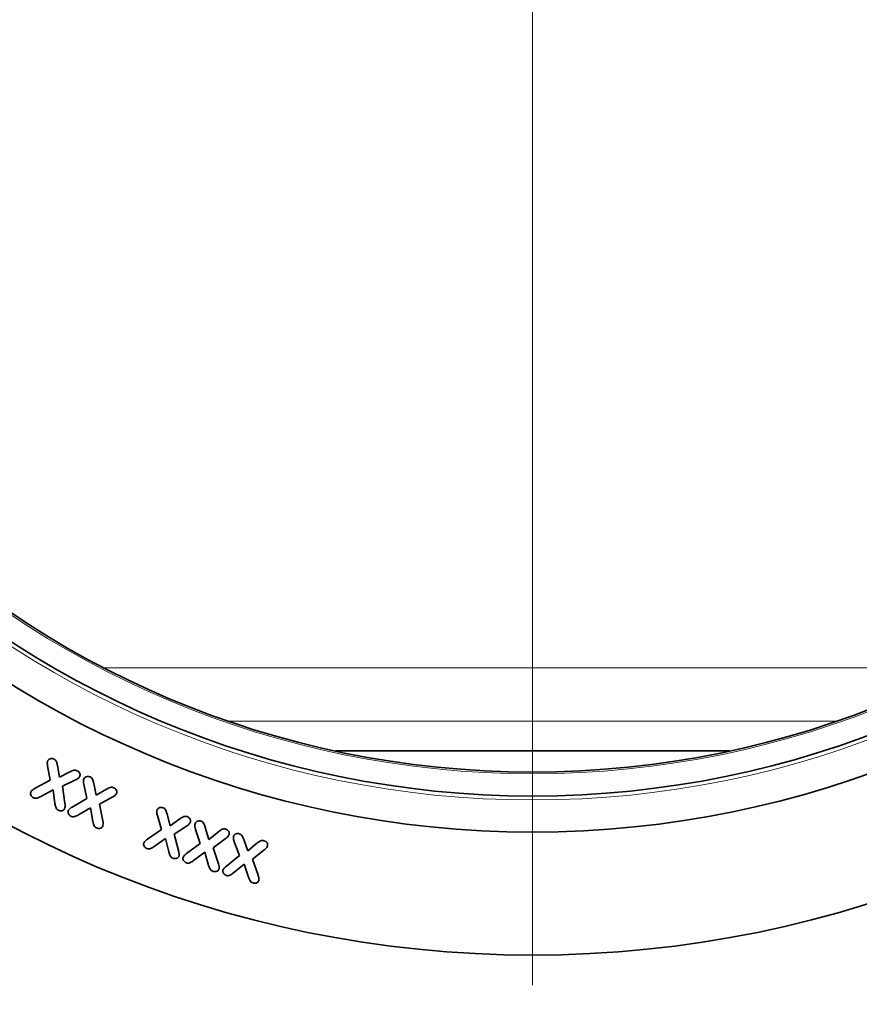
# Model space of a CAD drawing. Units: millimetres. Extents: x 75 to 2081, y 25 to 1460.
# Drawn here: x 591 to 661, y 595 to 677 of the extents above; entities that cross this region are included whole.
import ezdxf

# ---------------------------------------------------------------- set-up
doc = ezdxf.new("R2010")
doc.units = ezdxf.units.MM
doc.header["$LTSCALE"] = 5
doc.linetypes.add('CENTER', pattern=[10.16, 6.35, -1.27, 1.27, -1.27])

# ---------------------------------------------------------------- blocks, each defined once
blk = doc.blocks.new('SW_CENTERMARKSYMBOL_0')
at = {"color": 0, "linetype": 'Continuous', "lineweight": 18}
blk.add_line((0, -5), (0, -95.5), dxfattribs=at)

msp = doc.modelspace()

# ---------------------------------------------------------------- linework, layer by layer
at = {"color": 7, "linetype": 'CENTER', "lineweight": 18}
msp.add_line((634.0497346, 1101.7696318), (634.0497346, 531.3696318), dxfattribs=at)
at = {"color": 8, "linetype": 'Continuous', "lineweight": 18}
for p, q in [((598.3529981, 623.4986139), (669.746471, 623.4986139)), ((659.3412652, 619.0481997), (608.7582039, 619.0481997))]:
    msp.add_line(p, q, dxfattribs=at)
at = {"color": 7, "linetype": 'Continuous', "lineweight": 35}
for p, q in [((650.4690306, 616.5731238), (617.6304385, 616.5731238)), ((593.8709285, 614.1463721), (593.6580379, 615.3241065)), ((594.4783504, 615.3494971), (594.6541317, 614.403208)), ((594.6541317, 614.403208), (595.5047176, 614.8309424)), ((592.6150692, 613.4647315), (593.8709285, 614.1463721)), ((595.9705379, 614.1561377), (594.8963192, 613.628794)), ((594.8963192, 613.628794), (595.0916317, 612.2127783)), ((596.9335618, 612.6138745), (596.6806321, 613.8013745)), ((597.5019211, 613.8599683), (597.703093, 612.8902417)), ((594.1170223, 613.340708), (593.0877254, 612.7869971)), ((594.2654598, 612.191294), (594.1170223, 613.340708)), ((597.703093, 612.8902417), (598.5507493, 613.3814526)), ((599.0448899, 612.7232495), (597.9823899, 612.1353589)), ((595.7138352, 611.902937), (596.9335618, 612.6138745)), ((597.9823899, 612.1353589), (598.2470383, 610.7486401)), ((597.218718, 611.8277417), (596.218718, 611.2505933)), ((597.4237961, 610.7017651), (597.218718, 611.8277417)), ((603.1348922, 610.0274577), (602.8018844, 611.196403)), ((603.608525, 611.3165202), (603.8702437, 610.3467936)), ((603.8702437, 610.3467936), (604.679814, 610.9229655)), ((605.2179, 610.3077311), (604.2061812, 609.633903)), ((601.976689, 609.2198405), (603.1348922, 610.0274577)), ((604.2061812, 609.633903), (604.5645797, 608.2676921)), ((606.3609976, 608.8651738), (605.9840445, 610.0438848)), ((606.7916617, 610.1962285), (607.0836539, 609.2050176)), ((607.0836539, 609.2050176), (607.8854117, 609.8427129)), ((603.4786422, 609.2842936), (602.5245406, 608.6133952)), ((603.7550094, 608.1602702), (603.4786422, 609.2842936)), ((605.2359976, 608.0282598), (606.3609976, 608.8651738)), ((608.4508414, 609.2470098), (607.4547476, 608.5116582)), ((609.6287534, 607.8666051), (609.2068784, 608.998441)), ((609.9998471, 609.185941), (610.3387143, 608.2601597)), ((610.3387143, 608.2601597), (611.0935971, 608.8783238)), ((606.7408804, 608.1425176), (605.8131461, 607.4481817)), ((607.069982, 607.0419317), (606.7408804, 608.1425176)), ((607.4547476, 608.5116582), (607.8785758, 607.1747442)), ((608.5437924, 606.9769566), (609.6287534, 607.8666051)), ((611.6736752, 608.3050816), (610.7225034, 607.5589879)), ((610.0223081, 607.1351597), (609.1326596, 606.4134801)), ((610.3894956, 606.0599644), (610.0223081, 607.1351597)), ((610.7225034, 607.5589879), (611.1863706, 606.2347691))]:
    msp.add_line(p, q, dxfattribs=at)
for radius in [93, 82.75, 79.75, 77.75]:
    msp.add_circle((634.0497346, 692.5696318), radius, dxfattribs=at)
at = {"color": 8, "linetype": 'Continuous', "lineweight": 18}
for radius in [93, 80.0789899, 77.8964466]:
    msp.add_circle((634.0497346, 692.5696318), radius, dxfattribs=at)
at = {"color": 7, "linetype": 'Continuous', "lineweight": 35}
for points, knots in [([(593.6580379, 615.3241065), (593.641552, 615.4095762), (593.6121629, 615.5619411), (593.6555782, 615.7101902), (593.6746395, 615.7752783)], [0, 0, 0, 0, 0.56095460908, 1, 1, 1, 1]), ([(593.6746395, 615.7752783), (593.707288, 615.8203007), (593.772732, 615.9105483), (593.9275324, 615.9539883), (594.0694127, 615.9458718), (594.1486533, 615.91093), (594.1883113, 615.8934424)], [0, 0, 0, 0, 0.2785764405, 0.5584076995, 0.7789929915, 1, 1, 1, 1]), ([(594.1883113, 615.8934424), (594.2405175, 615.861419), (594.3449374, 615.7973675), (594.4319754, 615.5923518), (594.4607389, 615.4417242), (594.4783504, 615.3494971)], [0, 0, 0, 0, 0.2793609325, 0.5587629354, 1, 1, 1, 1]), ([(595.5047176, 614.8309424), (595.6125657, 614.8867505), (595.762669, 614.9644243), (595.9827406, 614.9769252), (596.070287, 614.9395084), (596.1140926, 614.9207862)], [0, 0, 0, 0, 0.5604796992, 0.7800769344, 1, 1, 1, 1]), ([(596.3289363, 614.434458), (596.2737717, 614.3675281), (596.1747674, 614.2474086), (596.0332171, 614.1841493), (595.9705379, 614.1561377)], [0, 0, 0, 0, 0.5571948623, 1, 1, 1, 1]), ([(596.1140926, 614.9207862), (596.1615982, 614.8918853), (596.2565065, 614.8341462), (596.3421682, 614.7016839), (596.3732389, 614.5583876), (596.3436951, 614.4757435), (596.3289363, 614.434458)], [0, 0, 0, 0, 0.2805334211, 0.5604593997, 0.7804244246, 1, 1, 1, 1]), ([(596.6835618, 614.2613355), (596.7146182, 614.3078923), (596.7768738, 614.4012202), (596.9297563, 614.4547417), (597.0733356, 614.4525774), (597.1546236, 614.4207892), (597.1952805, 614.4048901)], [0, 0, 0, 0, 0.2786214489, 0.5585246586, 0.7791924029, 1, 1, 1, 1]), ([(597.1952805, 614.4048901), (597.2494829, 614.3741597), (597.3579128, 614.3126846), (597.4478275, 614.1047054), (597.4813774, 613.952915), (597.5019211, 613.8599683)], [0, 0, 0, 0, 0.2792710279, 0.5586718179, 1, 1, 1, 1]), ([(596.6806321, 613.8013745), (596.6610824, 613.8879225), (596.626238, 614.0421816), (596.6660754, 614.1944834), (596.6835618, 614.2613355)], [0, 0, 0, 0, 0.5610554526, 1, 1, 1, 1]), ([(598.5507493, 613.3814526), (598.6571354, 613.4437422), (598.8051406, 613.5303998), (599.0276796, 613.5589621), (599.1185444, 613.5252712), (599.1640305, 613.5084058)], [0, 0, 0, 0, 0.5607455447, 0.7801129212, 1, 1, 1, 1]), ([(592.4734676, 612.6805518), (592.4254649, 612.7108373), (592.3294717, 612.7714008), (592.2531699, 612.912384), (592.2207366, 613.0572492), (592.2512132, 613.141432), (592.2664363, 613.1834815)], [0, 0, 0, 0, 0.2800774096, 0.5600837073, 0.7802608383, 1, 1, 1, 1]), ([(592.2664363, 613.1834815), (592.3224555, 613.2471108), (592.4228047, 613.3610923), (592.5561589, 613.4329762), (592.6150692, 613.4647315)], [0, 0, 0, 0, 0.5582423342, 1, 1, 1, 1]), ([(593.0877254, 612.7869971), (592.9797104, 612.7295672), (592.8294309, 612.649666), (592.6070044, 612.6231603), (592.5180205, 612.6614038), (592.4734676, 612.6805518)], [0, 0, 0, 0, 0.5606515784, 0.7800249526, 1, 1, 1, 1]), ([(599.3964524, 613.0250073), (599.3434927, 612.9540313), (599.2484643, 612.8266752), (599.1073574, 612.754986), (599.0448899, 612.7232495)], [0, 0, 0, 0, 0.5573036816, 1, 1, 1, 1]), ([(599.1640305, 613.5084058), (599.2130879, 613.4811976), (599.3111034, 613.4268364), (599.4002587, 613.294894), (599.4359, 613.1517326), (599.4095954, 613.0672292), (599.3964524, 613.0250073)], [0, 0, 0, 0, 0.2803501227, 0.5601328763, 0.7802215796, 1, 1, 1, 1]), ([(594.5515926, 611.6307471), (594.4988148, 611.6643119), (594.3932, 611.7314792), (594.3105554, 611.9433288), (594.2825825, 612.097142), (594.2654598, 612.191294)], [0, 0, 0, 0, 0.2792512704, 0.5588158043, 1, 1, 1, 1]), ([(595.0916317, 612.2127783), (595.1044279, 612.126613), (595.127212, 611.9731929), (595.0916124, 611.8226967), (595.0760067, 611.7567237)], [0, 0, 0, 0, 0.56162999616, 1, 1, 1, 1]), ([(595.3798508, 611.6148511), (595.4326443, 611.6796212), (595.5272165, 611.795648), (595.6566541, 611.870063), (595.7138352, 611.902937)], [0, 0, 0, 0, 0.5582346255, 1, 1, 1, 1]), ([(595.0760067, 611.7567237), (595.0425892, 611.7108687), (594.9756167, 611.6189702), (594.8182986, 611.5746522), (594.6734729, 611.5785939), (594.5922153, 611.6133644), (594.5515926, 611.6307471)], [0, 0, 0, 0, 0.2786788599, 0.5585042138, 0.77928504, 1, 1, 1, 1]), ([(595.6112961, 611.1265698), (595.5621561, 611.1542502), (595.4639199, 611.2095861), (595.3818209, 611.3457003), (595.3405535, 611.4872959), (595.3667621, 611.5723664), (595.3798508, 611.6148511)], [0, 0, 0, 0, 0.2801475661, 0.5600450469, 0.7802836627, 1, 1, 1, 1]), ([(596.218718, 611.2505933), (596.113056, 611.1902293), (595.9660469, 611.1062441), (595.7458568, 611.0743793), (595.656183, 611.1091601), (595.6112961, 611.1265698)], [0, 0, 0, 0, 0.5606954509, 0.7801033458, 1, 1, 1, 1]), ([(602.8018844, 611.196403), (602.7766115, 611.2819279), (602.7315514, 611.4344136), (602.7607445, 611.5899962), (602.773564, 611.6583171)], [0, 0, 0, 0, 0.5608710708, 1, 1, 1, 1]), ([(602.773564, 611.6583171), (602.8006948, 611.7069824), (602.8550737, 611.8045238), (603.0014563, 611.8724655), (603.1445465, 611.882173), (603.2279503, 611.8572858), (603.2696578, 611.8448405)], [0, 0, 0, 0, 0.2786196612, 0.5584454198, 0.7791934422, 1, 1, 1, 1]), ([(603.2696578, 611.8448405), (603.3261866, 611.8177103), (603.4393103, 611.7634181), (603.5398779, 611.558656), (603.5824558, 611.4084729), (603.608525, 611.3165202)], [0, 0, 0, 0, 0.2791634047, 0.5586527665, 1, 1, 1, 1]), ([(604.679814, 610.9229655), (604.7804114, 610.9945872), (604.9203609, 611.0942263), (605.1398373, 611.1451349), (605.2335166, 611.118775), (605.2804, 611.1055827)], [0, 0, 0, 0, 0.56082071365, 0.7802049906, 1, 1, 1, 1]), ([(605.2804, 611.1055827), (605.3312811, 611.0818167), (605.4329522, 611.0343272), (605.531349, 610.9087394), (605.5761393, 610.7679306), (605.5554051, 610.6818052), (605.5450484, 610.6387858)], [0, 0, 0, 0, 0.2803461794, 0.5601900323, 0.7803162981, 1, 1, 1, 1]), ([(597.734343, 610.1587964), (597.680751, 610.1899691), (597.5734781, 610.2523662), (597.4778646, 610.4567484), (597.4443245, 610.6087386), (597.4237961, 610.7017651)], [0, 0, 0, 0, 0.2791760295, 0.5588150466, 1, 1, 1, 1]), ([(598.2519211, 610.2994214), (598.2203621, 610.2525897), (598.1571046, 610.1587196), (598.0014919, 610.1099604), (597.8574631, 610.1115954), (597.7753904, 610.1430599), (597.734343, 610.1587964)], [0, 0, 0, 0, 0.2785715885, 0.5583730971, 0.7791273045, 1, 1, 1, 1]), ([(598.2470383, 610.7486401), (598.2637353, 610.6644484), (598.2934611, 610.5145618), (598.2645797, 610.3649819), (598.2519211, 610.2994214)], [0, 0, 0, 0, 0.5617030687, 1, 1, 1, 1]), ([(605.5450484, 610.6387858), (605.4974362, 610.5637654), (605.4120404, 610.4292112), (605.2774499, 610.3449935), (605.2179, 610.3077311)], [0, 0, 0, 0, 0.5575475443, 1, 1, 1, 1]), ([(605.9840445, 610.0438848), (605.9556182, 610.1301677), (605.9049479, 610.2839687), (605.9280183, 610.443554), (605.9381461, 610.5136113)], [0, 0, 0, 0, 0.5610039684, 1, 1, 1, 1]), ([(605.9381461, 610.5136113), (605.963468, 610.5643919), (606.0142187, 610.6661675), (606.1595549, 610.7424051), (606.3046161, 610.7599466), (606.3903707, 610.7376528), (606.4332633, 610.726502)], [0, 0, 0, 0, 0.2787874879, 0.5587531423, 0.7792978605, 1, 1, 1, 1]), ([(606.4332633, 610.726502), (606.4918132, 610.7006239), (606.6090427, 610.6488106), (606.71478, 610.4410911), (606.7624626, 610.2892255), (606.7916617, 610.1962285)], [0, 0, 0, 0, 0.2789049924, 0.558427679, 1, 1, 1, 1]), ([(607.8854117, 609.8427129), (607.9835039, 609.9217439), (608.1199688, 610.0316911), (608.3407067, 610.0977972), (608.4375374, 610.0748835), (608.4859976, 610.063416)], [0, 0, 0, 0, 0.5608183696, 0.7802052601, 1, 1, 1, 1]), ([(608.7682242, 609.5995488), (608.7231772, 609.521071), (608.642362, 609.3802802), (608.5096006, 609.2878976), (608.4508414, 609.2470098)], [0, 0, 0, 0, 0.5574079557, 1, 1, 1, 1]), ([(608.4859976, 610.063416), (608.5384432, 610.0414013), (608.6432293, 609.9974159), (608.7456395, 609.8722989), (608.7945978, 609.7313436), (608.7770149, 609.6434781), (608.7682242, 609.5995488)], [0, 0, 0, 0, 0.2802996492, 0.5600374777, 0.7800362632, 1, 1, 1, 1]), ([(609.2068784, 608.998441), (609.1750176, 609.0810865), (609.118211, 609.2284409), (609.1343579, 609.3848389), (609.1414487, 609.4535191)], [0, 0, 0, 0, 0.5608624182, 1, 1, 1, 1]), ([(609.1414487, 609.4535191), (609.1648751, 609.5039502), (609.2117975, 609.6049618), (609.3525372, 609.6827128), (609.4937766, 609.7033205), (609.5785379, 609.6852269), (609.6209409, 609.6761754)], [0, 0, 0, 0, 0.278949641, 0.5587265127, 0.7792473113, 1, 1, 1, 1]), ([(609.6209409, 609.6761754), (609.6783321, 609.6535951), (609.7931392, 609.6084248), (609.9107913, 609.4175717), (609.9660243, 609.2739128), (609.9998471, 609.185941)], [0, 0, 0, 0, 0.2792625828, 0.5586445938, 1, 1, 1, 1]), ([(601.9288375, 608.4356608), (601.8781016, 608.4595578), (601.776683, 608.5073267), (601.6855007, 608.6368843), (601.6369742, 608.7750753), (601.6564238, 608.861318), (601.6661422, 608.9044108)], [0, 0, 0, 0, 0.2801085649, 0.5599233078, 0.7801072404, 1, 1, 1, 1]), ([(601.6661422, 608.9044108), (601.7137121, 608.9734584), (601.7989243, 609.0971435), (601.9222225, 609.1822465), (601.976689, 609.2198405)], [0, 0, 0, 0, 0.5582531025, 1, 1, 1, 1]), ([(611.0935971, 608.8783238), (611.1878389, 608.9560573), (611.3189747, 609.0642221), (611.5322813, 609.1272792), (611.6265133, 609.1084505), (611.6736752, 609.0990269)], [0, 0, 0, 0, 0.5606228695, 0.7800975891, 1, 1, 1, 1]), ([(611.6736752, 609.0990269), (611.7258694, 609.0794612), (611.8301126, 609.0403841), (611.9370129, 608.9236322), (611.9921147, 608.7878333), (611.9783857, 608.7010016), (611.9715268, 608.6576207)], [0, 0, 0, 0, 0.2804222274, 0.5600640684, 0.7802088345, 1, 1, 1, 1]), ([(611.9715268, 608.6576207), (611.930539, 608.5795994), (611.8569749, 608.4395683), (611.729933, 608.3463579), (611.6736752, 608.3050816)], [0, 0, 0, 0, 0.5571712115, 1, 1, 1, 1]), ([(602.5245406, 608.6133952), (602.4243623, 608.5436163), (602.2850227, 608.4465597), (602.0677925, 608.3948256), (601.9752044, 608.4220348), (601.9288375, 608.4356608)], [0, 0, 0, 0, 0.5608321423, 0.7800704157, 1, 1, 1, 1]), ([(604.0987594, 607.6368327), (604.0429596, 607.664286), (603.9312429, 607.7192503), (603.8247451, 607.9189901), (603.7814853, 608.0686657), (603.7550094, 608.1602702)], [0, 0, 0, 0, 0.2791064744, 0.55879852, 1, 1, 1, 1]), ([(604.601689, 607.8184733), (604.5736594, 607.7698677), (604.5174488, 607.6723941), (604.3677896, 607.610859), (604.2246512, 607.5993008), (604.1407411, 607.6243167), (604.0987594, 607.6368327)], [0, 0, 0, 0, 0.2784152486, 0.5583328012, 0.7790256603, 1, 1, 1, 1]), ([(604.5645797, 608.2676921), (604.5869065, 608.1846168), (604.6266577, 608.0367079), (604.6092983, 607.8849806), (604.601689, 607.8184733)], [0, 0, 0, 0, 0.56166519082, 1, 1, 1, 1]), ([(604.9381461, 607.7069707), (604.9831141, 607.7767238), (605.0636728, 607.9016843), (605.1831935, 607.9894743), (605.2359976, 608.0282598)], [0, 0, 0, 0, 0.55820160375, 1, 1, 1, 1]), ([(605.2233023, 607.2518926), (605.1716527, 607.2736057), (605.0684105, 607.317008), (604.9699608, 607.4409156), (604.9148506, 607.5766884), (604.9303897, 607.6635921), (604.9381461, 607.7069707)], [0, 0, 0, 0, 0.2803141267, 0.5603184016, 0.7805298973, 1, 1, 1, 1]), ([(605.8131461, 607.4481817), (605.7153113, 607.3750876), (605.579172, 607.2733757), (605.3635929, 607.2175881), (605.2700925, 607.2404513), (605.2233023, 607.2518926)], [0, 0, 0, 0, 0.5606286278, 0.7801267626, 1, 1, 1, 1]), ([(607.4400992, 606.5360723), (607.3831961, 606.5611006), (607.2693294, 606.6111838), (607.1528343, 606.8048968), (607.1014413, 606.9519288), (607.069982, 607.0419317)], [0, 0, 0, 0, 0.2792569865, 0.5588105591, 1, 1, 1, 1]), ([(607.8785758, 607.1747442), (607.9050964, 607.0937136), (607.9523161, 606.9494392), (607.9411067, 606.7985186), (607.9361929, 606.7323613)], [0, 0, 0, 0, 0.56164225071, 1, 1, 1, 1]), ([(608.2596127, 606.6419957), (608.3015345, 606.7139102), (608.3766218, 606.8427184), (608.4925762, 606.9358299), (608.5437924, 606.9769566)], [0, 0, 0, 0, 0.5583073111, 1, 1, 1, 1]), ([(607.9361929, 606.7323613), (607.9098849, 606.6833159), (607.8571065, 606.5849225), (607.6673738, 606.4970084), (607.5261764, 606.5212774), (607.4400992, 606.5360723)], [0, 0, 0, 0, 0.2795312727, 0.5607859754, 1, 1, 1, 1]), ([(608.5574643, 606.1976597), (608.5052287, 606.2174341), (608.4007902, 606.2569705), (608.2999039, 606.3781189), (608.2398215, 606.5113024), (608.2530205, 606.5984635), (608.2596127, 606.6419957)], [0, 0, 0, 0, 0.2800643322, 0.5599529509, 0.7802202744, 1, 1, 1, 1]), ([(609.1326596, 606.4134801), (609.0386594, 606.3379536), (608.9078589, 606.2328591), (608.6972972, 606.1680232), (608.6041061, 606.1877744), (608.5574643, 606.1976597)], [0, 0, 0, 0, 0.5606129995, 0.780088247, 1, 1, 1, 1]), ([(611.1863706, 606.2347691), (611.2151301, 606.1541583), (611.2663224, 606.0106699), (611.2602991, 605.858895), (611.2576596, 605.7923863)], [0, 0, 0, 0, 0.5617934434, 1, 1, 1, 1]), ([(610.7742612, 605.5746129), (610.7170869, 605.5971096), (610.6026914, 605.6421216), (610.4789774, 605.8282453), (610.4234718, 605.9719806), (610.3894956, 606.0599644)], [0, 0, 0, 0, 0.2793092638, 0.5588477425, 1, 1, 1, 1]), ([(611.2576596, 605.7923863), (611.2342862, 605.7415613), (611.1874357, 605.6396859), (611.0421627, 605.5700572), (610.9017741, 605.5468786), (610.8167674, 605.5653677), (610.7742612, 605.5746129)], [0, 0, 0, 0, 0.278592184, 0.5584202394, 0.7791953752, 1, 1, 1, 1])]:
    msp.add_open_spline(points, degree=3, knots=knots, dxfattribs=at)

# ---------------------------------------------------------------- block references
at = {"color": 7, "linetype": 'Continuous', "lineweight": 0}
msp.add_blockref('SW_CENTERMARKSYMBOL_0', (634.0497346, 692.5696318), dxfattribs=at)

doc.saveas('drawing.dxf')
